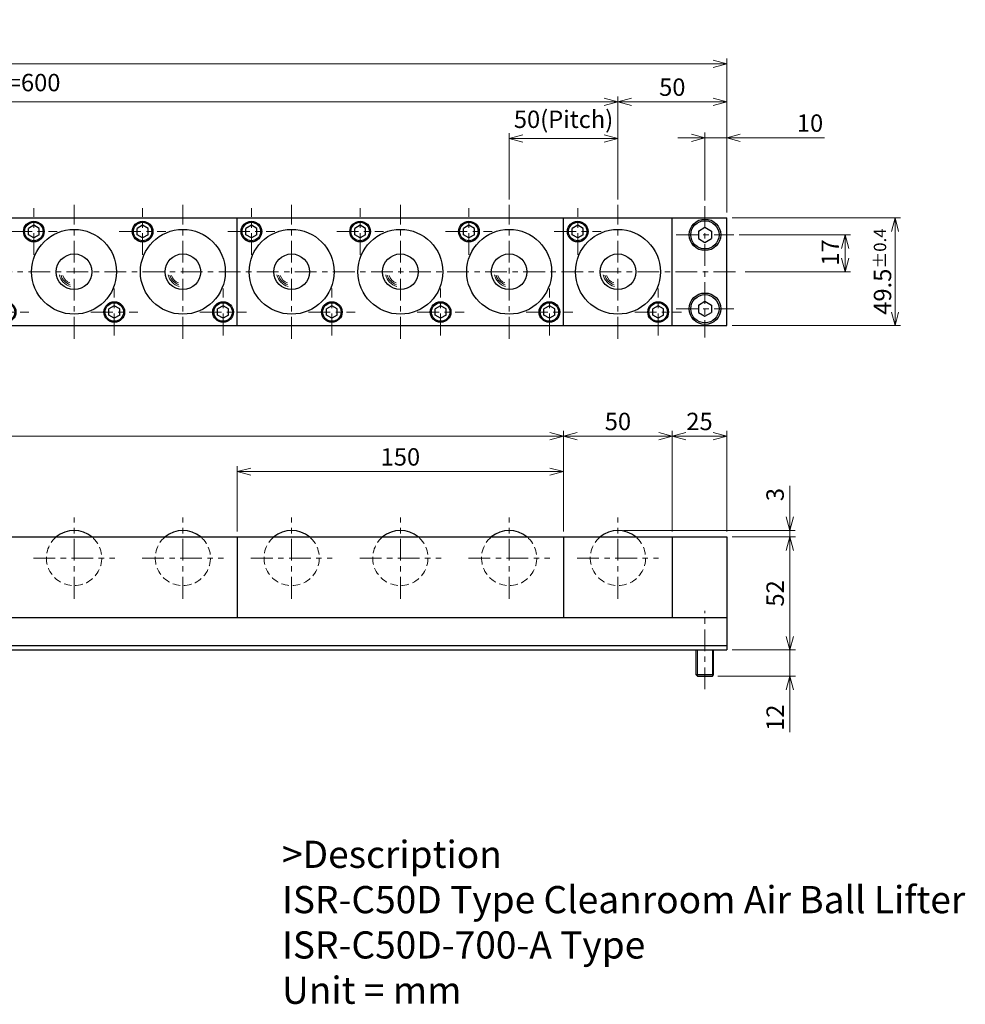
# Model space of a CAD drawing. Units: millimetres. Extents: x 119 to 976, y 80 to 541.
# Drawn here: x 541 to 976, y 88 to 541 of the extents above; entities that cross this region are included whole.
import ezdxf

# ---------------------------------------------------------------- set-up
doc = ezdxf.new("R2010")
doc.units = ezdxf.units.MM
doc.header["$LTSCALE"] = 2.5
for name, pattern in [('ACISOTGB', [9, 4, -1, 1, -1, 1, -1]), ('ACISOTGL', [3, 2, -1]), ('CENTER', [7, 4, -1, 1, -1])]:
    doc.linetypes.add(name, pattern=pattern)
for name, color, linetype, lineweight in [('AM_0', 7, 'Continuous', 30), ('AM_1', 4, 'Continuous', 15), ('AM_11', 3, 'ACISOTGB', 15), ('AM_3', 6, 'ACISOTGL', 15), ('AM_5', 3, 'Continuous', 15), ('AM_6', 2, 'Continuous', 25), ('AM_7', 4, 'CENTER', 15)]:
    doc.layers.add(name, color=color, linetype=linetype, lineweight=lineweight)
doc.styles.get("Standard").update_dxf_attribs({"font": 'romans.shx', "width": 0.83, "bigfont": 'extfont.shx'})
doc.dimstyles.new('AM_JIS$0', dxfattribs={"dimtxt": 3.2, "dimasz": 2.5, "dimexe": 1, "dimexo": 1, "dimgap": 0.7, "dimtad": 3, "dimdsep": 46, "dimtxsty": 'Standard', "dimblk": 'OPEN30', "dimcen": 0, "dimclrd": 256, "dimclre": 256, "dimclrt": 2, "dimadec": 0, "dimazin": 2, "dimtp": 0.1, "dimtm": 0.15, "dimtfac": 0.51, "dimtmove": 0, "dimatfit": 3, "dimldrblk": 'OPEN30', "dimfxl": 1, "dimlwd": -1, "dimlwe": -1, "dimarcsym": 1})

# ---------------------------------------------------------------- blocks, each defined once
blk = doc.blocks.new('_Open30')
at = {"layer": 'AM_5'}
for p, q in [((-1, 0.268), (0, 0)), ((0, 0), (-1, -0.268)), ((0, 0), (-1, 0))]:
    blk.add_line(p, q, dxfattribs=at)
blk = doc.blocks.new('*D6')
at = {"layer": 'AM_5', "transparency": 16777216}
for p, q in [((641.44, 305.91), (641.44, 335.91)), ((791.44, 305.91), (791.44, 335.91)), ((785.19, 333.41), (647.69, 333.41))]:
    blk.add_line(p, q, dxfattribs=at)
at = {"layer": 'Defpoints', "color": 0, "transparency": 16777216}
for p in [(641.44, 333.41), (641.44, 303.41), (791.44, 303.41)]:
    blk.add_point(p, dxfattribs=at)
at = {"layer": 'AM_5', "transparency": 16777216, "xscale": 6.25, "yscale": 6.25, "zscale": 6.25, "rotation": 180}
blk.add_blockref('_Open30', (641.44, 333.41), dxfattribs=at)
at = {"layer": 'AM_5', "transparency": 16777216, "xscale": 6.25, "yscale": 6.25, "zscale": 6.25}
blk.add_blockref('_Open30', (791.44, 333.41), dxfattribs=at)
at = {"layer": 'AM_5', "color": 2, "transparency": 16777216, "insert": (716.44, 339.16), "char_height": 8, "attachment_point": 5}
blk.add_mtext('150', dxfattribs=at)
blk = doc.blocks.new('*D2')
at = {"layer": 'AM_5', "transparency": 16777216}
for p, q in [((191.44, 305.91), (191.44, 352.21)), ((785.19, 349.71), (197.69, 349.71)), ((791.44, 305.91), (791.44, 352.21))]:
    blk.add_line(p, q, dxfattribs=at)
at = {"layer": 'Defpoints', "color": 0, "transparency": 16777216}
for p in [(191.44, 349.71), (191.44, 303.41), (791.44, 303.41)]:
    blk.add_point(p, dxfattribs=at)
at = {"layer": 'AM_5', "transparency": 16777216, "xscale": 6.25, "yscale": 6.25, "zscale": 6.25, "rotation": 180}
blk.add_blockref('_Open30', (191.44, 349.71), dxfattribs=at)
at = {"layer": 'AM_5', "transparency": 16777216, "xscale": 6.25, "yscale": 6.25, "zscale": 6.25}
blk.add_blockref('_Open30', (791.44, 349.71), dxfattribs=at)
at = {"layer": 'AM_5', "color": 2, "transparency": 16777216, "insert": (491.44, 355.46), "char_height": 8, "attachment_point": 5}
blk.add_mtext('4x150=600', dxfattribs=at)
blk = doc.blocks.new('*D11')
at = {"layer": 'AM_5', "transparency": 16777216}
for p, q in [((216.44, 458.57), (216.44, 505.94)), ((222.69, 503.44), (810.19, 503.44)), ((816.44, 458.57), (816.44, 505.94))]:
    blk.add_line(p, q, dxfattribs=at)
at = {"layer": 'Defpoints', "color": 0, "transparency": 16777216}
for p in [(816.44, 503.44), (216.44, 456.07), (816.44, 456.07)]:
    blk.add_point(p, dxfattribs=at)
at = {"layer": 'AM_5', "transparency": 16777216, "xscale": 6.25, "yscale": 6.25, "zscale": 6.25, "rotation": 180}
blk.add_blockref('_Open30', (216.44, 503.44), dxfattribs=at)
at = {"layer": 'AM_5', "transparency": 16777216, "xscale": 6.25, "yscale": 6.25, "zscale": 6.25}
blk.add_blockref('_Open30', (816.44, 503.44), dxfattribs=at)
at = {"layer": 'AM_5', "color": 2, "transparency": 16777216, "insert": (516.44, 511.29), "char_height": 8, "attachment_point": 5}
blk.add_mtext('12x50(Pitch)=600', dxfattribs=at)
blk = doc.blocks.new('*D12')
at = {"layer": 'AM_5', "transparency": 16777216}
for p, q in [((856.44, 458.07), (856.44, 489.41)), ((866.44, 452.57), (866.44, 489.41)), ((850.19, 486.91), (843.94, 486.91)), ((856.44, 486.91), (866.44, 486.91)), ((872.69, 486.91), (911.4, 486.91))]:
    blk.add_line(p, q, dxfattribs=at)
at = {"layer": 'Defpoints', "color": 0, "transparency": 16777216}
for p in [(856.44, 486.91), (856.44, 455.57), (866.44, 450.07)]:
    blk.add_point(p, dxfattribs=at)
at = {"layer": 'AM_5', "transparency": 16777216, "xscale": 6.25, "yscale": 6.25, "zscale": 6.25}
blk.add_blockref('_Open30', (856.44, 486.91), dxfattribs=at)
at = {"layer": 'AM_5', "transparency": 16777216, "xscale": 6.25, "yscale": 6.25, "zscale": 6.25, "rotation": 180}
blk.add_blockref('_Open30', (866.44, 486.91), dxfattribs=at)
at = {"layer": 'AM_5', "color": 2, "transparency": 16777216, "insert": (904.75, 492.66), "char_height": 8, "attachment_point": 5}
blk.add_mtext('10', dxfattribs=at)
blk = doc.blocks.new('*D5')
at = {"layer": 'AM_5', "transparency": 16777216}
for p, q in [((166.44, 452.57), (166.44, 523.44)), ((860.19, 520.94), (172.69, 520.94)), ((866.44, 452.57), (866.44, 523.44))]:
    blk.add_line(p, q, dxfattribs=at)
at = {"layer": 'Defpoints', "color": 0, "transparency": 16777216}
for p in [(166.44, 520.94), (166.44, 450.07), (866.44, 450.07)]:
    blk.add_point(p, dxfattribs=at)
at = {"layer": 'AM_5', "transparency": 16777216, "xscale": 6.25, "yscale": 6.25, "zscale": 6.25, "rotation": 180}
blk.add_blockref('_Open30', (166.44, 520.94), dxfattribs=at)
at = {"layer": 'AM_5', "transparency": 16777216, "xscale": 6.25, "yscale": 6.25, "zscale": 6.25}
blk.add_blockref('_Open30', (866.44, 520.94), dxfattribs=at)
at = {"layer": 'AM_5', "color": 2, "transparency": 16777216, "insert": (516.44, 529.32), "char_height": 8, "attachment_point": 5}
blk.add_mtext('700{}{\\H0.71x;\\C2;\\S 0^ -0.8;}', dxfattribs=at)
blk = doc.blocks.new('*D13')
at = {"layer": 'AM_5', "transparency": 16777216}
for p, q in [((766.44, 458.57), (766.44, 489.07)), ((816.44, 458.57), (816.44, 489.07)), ((810.19, 486.57), (772.69, 486.57))]:
    blk.add_line(p, q, dxfattribs=at)
at = {"layer": 'Defpoints', "color": 0, "transparency": 16777216}
for p in [(766.44, 486.57), (766.44, 456.07), (816.44, 456.07)]:
    blk.add_point(p, dxfattribs=at)
at = {"layer": 'AM_5', "transparency": 16777216, "xscale": 6.25, "yscale": 6.25, "zscale": 6.25, "rotation": 180}
blk.add_blockref('_Open30', (766.44, 486.57), dxfattribs=at)
at = {"layer": 'AM_5', "transparency": 16777216, "xscale": 6.25, "yscale": 6.25, "zscale": 6.25}
blk.add_blockref('_Open30', (816.44, 486.57), dxfattribs=at)
at = {"layer": 'AM_5', "color": 2, "transparency": 16777216, "insert": (791.44, 494.41), "char_height": 8, "attachment_point": 5}
blk.add_mtext('50(Pitch)', dxfattribs=at)
blk = doc.blocks.new('*D3')
at = {"layer": 'AM_5', "transparency": 16777216}
for p, q in [((872.19, 442.32), (923.34, 442.32)), ((920.84, 431.57), (920.84, 436.07)), ((874.94, 425.32), (923.34, 425.32))]:
    blk.add_line(p, q, dxfattribs=at)
at = {"layer": 'Defpoints', "color": 0, "transparency": 16777216}
for p in [(869.69, 442.32), (920.84, 442.32), (872.44, 425.32)]:
    blk.add_point(p, dxfattribs=at)
at = {"layer": 'AM_5', "transparency": 16777216, "xscale": 6.25, "yscale": 6.25, "zscale": 6.25}
for p, rotation in [((920.84, 442.32), 90), ((920.84, 425.32), 270)]:
    blk.add_blockref('_Open30', p, dxfattribs=dict(at, rotation=rotation))
at = {"layer": 'AM_5', "color": 2, "transparency": 16777216, "insert": (915.09, 434.19), "char_height": 8, "attachment_point": 5, "rotation": 90}
blk.add_mtext('17', dxfattribs=at)
blk = doc.blocks.new('*D4')
at = {"layer": 'AM_5', "transparency": 16777216}
for p, q in [((868.94, 450.07), (946.32, 450.07)), ((943.82, 406.82), (943.82, 443.82)), ((868.94, 400.57), (946.32, 400.57))]:
    blk.add_line(p, q, dxfattribs=at)
at = {"layer": 'Defpoints', "color": 0, "transparency": 16777216}
for p in [(866.44, 450.07), (943.82, 450.07), (866.44, 400.57)]:
    blk.add_point(p, dxfattribs=at)
at = {"layer": 'AM_5', "transparency": 16777216, "xscale": 6.25, "yscale": 6.25, "zscale": 6.25}
for p, rotation in [((943.82, 450.07), 90), ((943.82, 400.57), 270)]:
    blk.add_blockref('_Open30', p, dxfattribs=dict(at, rotation=rotation))
at = {"layer": 'AM_5', "color": 2, "transparency": 16777216, "insert": (938.07, 425.41), "char_height": 8, "attachment_point": 5, "rotation": 90}
blk.add_mtext('49.5{}{\\H0.71x;\\C2;%%p0.4}', dxfattribs=at)
blk = doc.blocks.new('*D15')
at = {"layer": 'AM_5', "transparency": 16777216}
for p, q in [((816.44, 458.57), (816.44, 505.94)), ((822.69, 503.44), (860.19, 503.44)), ((866.44, 452.57), (866.44, 505.94))]:
    blk.add_line(p, q, dxfattribs=at)
at = {"layer": 'Defpoints', "color": 0, "transparency": 16777216}
for p in [(866.44, 503.44), (816.44, 456.07), (866.44, 450.07)]:
    blk.add_point(p, dxfattribs=at)
at = {"layer": 'AM_5', "transparency": 16777216, "xscale": 6.25, "yscale": 6.25, "zscale": 6.25, "rotation": 180}
blk.add_blockref('_Open30', (816.44, 503.44), dxfattribs=at)
at = {"layer": 'AM_5', "transparency": 16777216, "xscale": 6.25, "yscale": 6.25, "zscale": 6.25}
blk.add_blockref('_Open30', (866.44, 503.44), dxfattribs=at)
at = {"layer": 'AM_5', "color": 2, "transparency": 16777216, "insert": (841.44, 509.19), "char_height": 8, "attachment_point": 5}
blk.add_mtext('50', dxfattribs=at)
blk = doc.blocks.new('*D16')
at = {"layer": 'AM_5', "transparency": 16777216}
for p, q in [((895.52, 257.66), (895.52, 263.91)), ((868.94, 251.41), (898.02, 251.41)), ((895.52, 251.41), (895.52, 239.41)), ((862.34, 239.41), (898.02, 239.41)), ((895.52, 233.16), (895.52, 213.6))]:
    blk.add_line(p, q, dxfattribs=at)
at = {"layer": 'Defpoints', "color": 0, "transparency": 16777216}
for p in [(866.44, 251.41), (895.52, 251.41), (859.84, 239.41)]:
    blk.add_point(p, dxfattribs=at)
at = {"layer": 'AM_5', "transparency": 16777216, "xscale": 6.25, "yscale": 6.25, "zscale": 6.25}
for p, rotation in [((895.52, 251.41), 270), ((895.52, 239.41), 90)]:
    blk.add_blockref('_Open30', p, dxfattribs=dict(at, rotation=rotation))
at = {"layer": 'AM_5', "color": 2, "transparency": 16777216, "insert": (889.77, 220.25), "char_height": 8, "attachment_point": 5, "rotation": 90}
blk.add_mtext('12', dxfattribs=at)
blk = doc.blocks.new('*D17')
at = {"layer": 'AM_5', "transparency": 16777216}
for p, q in [((868.94, 303.41), (898.02, 303.41)), ((895.52, 257.66), (895.52, 297.16)), ((868.94, 251.41), (898.02, 251.41))]:
    blk.add_line(p, q, dxfattribs=at)
at = {"layer": 'Defpoints', "color": 0, "transparency": 16777216}
for p in [(866.44, 303.41), (895.52, 303.41), (866.44, 251.41)]:
    blk.add_point(p, dxfattribs=at)
at = {"layer": 'AM_5', "transparency": 16777216, "xscale": 6.25, "yscale": 6.25, "zscale": 6.25}
for p, rotation in [((895.52, 303.41), 90), ((895.52, 251.41), 270)]:
    blk.add_blockref('_Open30', p, dxfattribs=dict(at, rotation=rotation))
at = {"layer": 'AM_5', "color": 2, "transparency": 16777216, "insert": (889.77, 277.41), "char_height": 8, "attachment_point": 5, "rotation": 90}
blk.add_mtext('52', dxfattribs=at)
blk = doc.blocks.new('*D18')
at = {"layer": 'AM_5', "transparency": 16777216}
for p, q in [((841.44, 305.91), (841.44, 352.21)), ((847.69, 349.71), (860.19, 349.71)), ((866.44, 305.91), (866.44, 352.21))]:
    blk.add_line(p, q, dxfattribs=at)
at = {"layer": 'Defpoints', "color": 0, "transparency": 16777216}
for p in [(866.44, 349.71), (841.44, 303.41), (866.44, 303.41)]:
    blk.add_point(p, dxfattribs=at)
at = {"layer": 'AM_5', "transparency": 16777216, "xscale": 6.25, "yscale": 6.25, "zscale": 6.25, "rotation": 180}
blk.add_blockref('_Open30', (841.44, 349.71), dxfattribs=at)
at = {"layer": 'AM_5', "transparency": 16777216, "xscale": 6.25, "yscale": 6.25, "zscale": 6.25}
blk.add_blockref('_Open30', (866.44, 349.71), dxfattribs=at)
at = {"layer": 'AM_5', "color": 2, "transparency": 16777216, "insert": (853.94, 355.46), "char_height": 8, "attachment_point": 5}
blk.add_mtext('25', dxfattribs=at)
blk = doc.blocks.new('00')
at = {"layer": 'AM_0'}
for p, q in [((-18.5, 21.386752), (-21, 19.943376)), ((-21, 17.056625), (-21, 19.943376)), ((-16, 19.943376), (-18.5, 21.386752)), ((-16, 17.056625), (-16, 19.943376)), ((-18.5, 15.613249), (-21, 17.056625)), ((-16, 17.056625), (-18.5, 15.613249)), ((18.5, -15.613248), (16, -17.056624)), ((16, -19.943375), (16, -17.056624)), ((21, -17.056624), (18.5, -15.613248)), ((21, -19.943375), (21, -17.056624)), ((18.5, -21.386751), (16, -19.943375)), ((21, -19.943375), (18.5, -21.386751))]:
    blk.add_line(p, q, dxfattribs=at)
for centre, radius in [((-18.5, 18.5), 4.75), ((-18.5, 18.5), 4.25), ((0, 0), 19.5), ((0, 0), 8.2), ((18.5, -18.5), 4.75), ((18.5, -18.5), 4.25)]:
    blk.add_circle(centre, radius, dxfattribs=at)
at = {"layer": 'AM_1'}
for radius, start, end in [(6.91125, 191.819381, 256.210019), (6.19875, 194.481785, 253.272263), (5.48625, 197.918986, 249.458608)]:
    blk.add_arc((0, 0), radius, start, end, dxfattribs=at)
at = {"layer": 'AM_7'}
for p, q in [((-18.5, 7.75), (-18.5, 29.25)), ((0, -30.75), (0, 30.75)), ((-29.25, 18.5), (-7.75, 18.5)), ((18.5, -29.25), (18.5, -7.75)), ((7.75, -18.5), (29.25, -18.5))]:
    blk.add_line(p, q, dxfattribs=at)
blk = doc.blocks.new('01')
at = {"layer": 'AM_0'}
blk.add_arc((0, -9.7), 12.7, 49.7985, 130.2015, dxfattribs=at)
at = {"layer": 'AM_3', "ltscale": 0.7}
blk.add_arc((0, -9.7), 12.7, 130.2015, 49.7985, dxfattribs=at)
at = {"layer": 'AM_7'}
for p, q in [((0, -28.4), (0, 9)), ((-18.7, -9.7), (18.7, -9.7))]:
    blk.add_line(p, q, dxfattribs=at)
blk = doc.blocks.new('*D21')
at = {"layer": 'AM_5', "transparency": 16777216}
for p, q in [((791.44, 305.91), (791.44, 352.21)), ((797.69, 349.71), (835.19, 349.71)), ((841.44, 305.91), (841.44, 352.21))]:
    blk.add_line(p, q, dxfattribs=at)
at = {"layer": 'Defpoints', "color": 0, "transparency": 16777216}
for p in [(841.44, 349.71), (791.44, 303.41), (841.44, 303.41)]:
    blk.add_point(p, dxfattribs=at)
at = {"layer": 'AM_5', "transparency": 16777216, "xscale": 6.25, "yscale": 6.25, "zscale": 6.25, "rotation": 180}
blk.add_blockref('_Open30', (791.44, 349.71), dxfattribs=at)
at = {"layer": 'AM_5', "transparency": 16777216, "xscale": 6.25, "yscale": 6.25, "zscale": 6.25}
blk.add_blockref('_Open30', (841.44, 349.71), dxfattribs=at)
at = {"layer": 'AM_5', "color": 2, "transparency": 16777216, "insert": (816.44, 355.46), "char_height": 8, "attachment_point": 5}
blk.add_mtext('50', dxfattribs=at)
blk = doc.blocks.new('*D22')
at = {"layer": 'AM_5', "transparency": 16777216}
for p, q in [((895.48, 312.66), (895.48, 326.83)), ((818.94, 306.41), (897.98, 306.41)), ((868.94, 303.41), (897.98, 303.41)), ((895.48, 303.41), (895.48, 306.41)), ((895.48, 297.16), (895.48, 290.91))]:
    blk.add_line(p, q, dxfattribs=at)
at = {"layer": 'Defpoints', "color": 0, "transparency": 16777216}
for p in [(816.44, 306.41), (866.44, 303.41), (895.48, 303.41)]:
    blk.add_point(p, dxfattribs=at)
at = {"layer": 'AM_5', "transparency": 16777216, "xscale": 6.25, "yscale": 6.25, "zscale": 6.25}
for p, rotation in [((895.48, 306.41), 270), ((895.48, 303.41), 90)]:
    blk.add_blockref('_Open30', p, dxfattribs=dict(at, rotation=rotation))
at = {"layer": 'AM_5', "color": 2, "transparency": 16777216, "insert": (889.73, 322.87), "char_height": 8, "attachment_point": 5, "rotation": 90}
blk.add_mtext('3', dxfattribs=at)

msp = doc.modelspace()

# ---------------------------------------------------------------- linework, layer by layer
at = {"layer": 'AM_0'}
for p, q in [((166.444, 450.068), (866.444, 450.068)), ((641.444, 400.568), (641.444, 450.068)), ((791.444, 400.568), (791.444, 450.068)), ((841.444, 400.568), (841.444, 450.068)), ((866.444, 400.568), (866.444, 450.068)), ((866.444, 400.568), (866.444, 450.068)), ((547.944, 446.705), (545.444, 445.262)), ((547.944, 446.705), (545.444, 445.262)), ((545.444, 442.375), (545.444, 445.262)), ((545.444, 442.375), (545.444, 445.262)), ((550.444, 445.262), (547.944, 446.705)), ((550.444, 445.262), (547.944, 446.705)), ((550.444, 442.375), (550.444, 445.262)), ((550.444, 442.375), (550.444, 445.262)), ((597.944, 446.705), (595.444, 445.262)), ((597.944, 446.705), (595.444, 445.262)), ((595.444, 442.375), (595.444, 445.262)), ((595.444, 442.375), (595.444, 445.262)), ((600.444, 445.262), (597.944, 446.705)), ((600.444, 445.262), (597.944, 446.705)), ((600.444, 442.375), (600.444, 445.262)), ((600.444, 442.375), (600.444, 445.262)), ((647.944, 446.705), (645.444, 445.262)), ((647.944, 446.705), (645.444, 445.262)), ((645.444, 442.375), (645.444, 445.262)), ((645.444, 442.375), (645.444, 445.262)), ((650.444, 445.262), (647.944, 446.705)), ((650.444, 445.262), (647.944, 446.705)), ((650.444, 442.375), (650.444, 445.262)), ((650.444, 442.375), (650.444, 445.262)), ((697.944, 446.705), (695.444, 445.262)), ((697.944, 446.705), (695.444, 445.262)), ((695.444, 442.375), (695.444, 445.262)), ((695.444, 442.375), (695.444, 445.262)), ((700.444, 445.262), (697.944, 446.705)), ((700.444, 445.262), (697.944, 446.705)), ((700.444, 442.375), (700.444, 445.262)), ((700.444, 442.375), (700.444, 445.262)), ((747.944, 446.705), (745.444, 445.262)), ((747.944, 446.705), (745.444, 445.262)), ((745.444, 442.375), (745.444, 445.262)), ((745.444, 442.375), (745.444, 445.262)), ((750.444, 445.262), (747.944, 446.705)), ((750.444, 445.262), (747.944, 446.705)), ((750.444, 442.375), (750.444, 445.262)), ((750.444, 442.375), (750.444, 445.262)), ((797.944, 446.705), (795.444, 445.262)), ((797.944, 446.705), (795.444, 445.262)), ((795.444, 442.375), (795.444, 445.262)), ((795.444, 442.375), (795.444, 445.262)), ((800.444, 445.262), (797.944, 446.705)), ((800.444, 445.262), (797.944, 446.705)), ((800.444, 442.375), (800.444, 445.262)), ((800.444, 442.375), (800.444, 445.262)), ((853.444, 444.05), (856.444, 445.782)), ((853.444, 444.05), (853.444, 440.586)), ((856.444, 445.782), (859.444, 444.05)), ((859.444, 444.05), (859.444, 440.586)), ((547.944, 440.931), (545.444, 442.375)), ((547.944, 440.931), (545.444, 442.375)), ((550.444, 442.375), (547.944, 440.931)), ((550.444, 442.375), (547.944, 440.931)), ((597.944, 440.931), (595.444, 442.375)), ((597.944, 440.931), (595.444, 442.375)), ((600.444, 442.375), (597.944, 440.931)), ((600.444, 442.375), (597.944, 440.931)), ((647.944, 440.931), (645.444, 442.375)), ((647.944, 440.931), (645.444, 442.375)), ((650.444, 442.375), (647.944, 440.931)), ((650.444, 442.375), (647.944, 440.931)), ((697.944, 440.931), (695.444, 442.375)), ((697.944, 440.931), (695.444, 442.375)), ((700.444, 442.375), (697.944, 440.931)), ((700.444, 442.375), (697.944, 440.931)), ((747.944, 440.931), (745.444, 442.375)), ((747.944, 440.931), (745.444, 442.375)), ((750.444, 442.375), (747.944, 440.931)), ((750.444, 442.375), (747.944, 440.931)), ((797.944, 440.931), (795.444, 442.375)), ((797.944, 440.931), (795.444, 442.375)), ((800.444, 442.375), (797.944, 440.931)), ((800.444, 442.375), (797.944, 440.931)), ((853.444, 440.586), (856.444, 438.854)), ((856.444, 438.854), (859.444, 440.586)), ((584.944, 409.705), (582.444, 408.262)), ((584.944, 409.705), (582.444, 408.262)), ((582.444, 405.375), (582.444, 408.262)), ((582.444, 405.375), (582.444, 408.262)), ((587.444, 408.262), (584.944, 409.705)), ((587.444, 408.262), (584.944, 409.705)), ((587.444, 405.375), (587.444, 408.262)), ((587.444, 405.375), (587.444, 408.262)), ((634.944, 409.705), (632.444, 408.262)), ((634.944, 409.705), (632.444, 408.262)), ((632.444, 405.375), (632.444, 408.262)), ((632.444, 405.375), (632.444, 408.262)), ((637.444, 408.262), (634.944, 409.705)), ((637.444, 408.262), (634.944, 409.705)), ((637.444, 405.375), (637.444, 408.262)), ((637.444, 405.375), (637.444, 408.262)), ((684.944, 409.705), (682.444, 408.262)), ((684.944, 409.705), (682.444, 408.262)), ((682.444, 405.375), (682.444, 408.262)), ((682.444, 405.375), (682.444, 408.262)), ((687.444, 408.262), (684.944, 409.705)), ((687.444, 408.262), (684.944, 409.705)), ((687.444, 405.375), (687.444, 408.262)), ((687.444, 405.375), (687.444, 408.262)), ((734.944, 409.705), (732.444, 408.262)), ((734.944, 409.705), (732.444, 408.262)), ((732.444, 405.375), (732.444, 408.262)), ((732.444, 405.375), (732.444, 408.262)), ((737.444, 408.262), (734.944, 409.705)), ((737.444, 408.262), (734.944, 409.705)), ((737.444, 405.375), (737.444, 408.262)), ((737.444, 405.375), (737.444, 408.262)), ((784.944, 409.705), (782.444, 408.262)), ((784.944, 409.705), (782.444, 408.262)), ((782.444, 405.375), (782.444, 408.262)), ((782.444, 405.375), (782.444, 408.262)), ((787.444, 408.262), (784.944, 409.705)), ((787.444, 408.262), (784.944, 409.705)), ((787.444, 405.375), (787.444, 408.262)), ((787.444, 405.375), (787.444, 408.262)), ((834.944, 409.705), (832.444, 408.262)), ((834.944, 409.705), (832.444, 408.262)), ((832.444, 405.375), (832.444, 408.262)), ((832.444, 405.375), (832.444, 408.262)), ((837.444, 408.262), (834.944, 409.705)), ((837.444, 408.262), (834.944, 409.705)), ((837.444, 405.375), (837.444, 408.262)), ((837.444, 405.375), (837.444, 408.262)), ((853.444, 410.05), (856.444, 411.782)), ((853.444, 410.05), (853.444, 406.586)), ((856.444, 411.782), (859.444, 410.05)), ((859.444, 410.05), (859.444, 406.586)), ((584.944, 403.931), (582.444, 405.375)), ((584.944, 403.931), (582.444, 405.375)), ((587.444, 405.375), (584.944, 403.931)), ((587.444, 405.375), (584.944, 403.931)), ((634.944, 403.931), (632.444, 405.375)), ((634.944, 403.931), (632.444, 405.375)), ((637.444, 405.375), (634.944, 403.931)), ((637.444, 405.375), (634.944, 403.931)), ((684.944, 403.931), (682.444, 405.375)), ((684.944, 403.931), (682.444, 405.375)), ((687.444, 405.375), (684.944, 403.931)), ((687.444, 405.375), (684.944, 403.931)), ((734.944, 403.931), (732.444, 405.375)), ((734.944, 403.931), (732.444, 405.375)), ((737.444, 405.375), (734.944, 403.931)), ((737.444, 405.375), (734.944, 403.931)), ((784.944, 403.931), (782.444, 405.375)), ((784.944, 403.931), (782.444, 405.375)), ((787.444, 405.375), (784.944, 403.931)), ((787.444, 405.375), (784.944, 403.931)), ((834.944, 403.931), (832.444, 405.375)), ((834.944, 403.931), (832.444, 405.375)), ((837.444, 405.375), (834.944, 403.931)), ((837.444, 405.375), (834.944, 403.931)), ((853.444, 406.586), (856.444, 404.854)), ((856.444, 404.854), (859.444, 406.586)), ((166.444, 400.568), (866.444, 400.568)), ((166.444, 303.405), (866.444, 303.405)), ((641.444, 303.405), (641.444, 266.405)), ((791.444, 303.405), (791.444, 266.405)), ((841.444, 303.405), (841.444, 266.405)), ((866.444, 303.405), (866.444, 251.405)), ((866.444, 303.405), (866.444, 251.405)), ((166.444, 266.405), (866.444, 266.405)), ((166.444, 253.405), (866.444, 253.405)), ((166.444, 251.405), (866.444, 251.405)), ((852.444, 240.005), (852.444, 251.405)), ((860.444, 240.005), (860.444, 251.405)), ((853.044, 239.405), (852.444, 240.005)), ((860.444, 240.005), (852.444, 240.005)), ((859.844, 239.405), (860.444, 240.005)), ((853.044, 239.405), (859.844, 239.405))]:
    msp.add_line(p, q, dxfattribs=at)
for centre, radius in [((547.944, 443.818), 4.75), ((547.944, 443.818), 4.75), ((597.944, 443.818), 4.75), ((597.944, 443.818), 4.75), ((647.944, 443.818), 4.75), ((647.944, 443.818), 4.75), ((697.944, 443.818), 4.75), ((697.944, 443.818), 4.75), ((747.944, 443.818), 4.75), ((747.944, 443.818), 4.75), ((797.944, 443.818), 4.75), ((797.944, 443.818), 4.75), ((856.444, 442.318), 7.25), ((856.444, 442.318), 6.5), ((547.944, 443.818), 4.25), ((547.944, 443.818), 4.25), ((566.444, 425.318), 19.5), ((566.444, 425.318), 19.5), ((597.944, 443.818), 4.25), ((597.944, 443.818), 4.25), ((616.444, 425.318), 19.5), ((616.444, 425.318), 19.5), ((647.944, 443.818), 4.25), ((647.944, 443.818), 4.25), ((666.444, 425.318), 19.5), ((666.444, 425.318), 19.5), ((697.944, 443.818), 4.25), ((697.944, 443.818), 4.25), ((716.444, 425.318), 19.5), ((716.444, 425.318), 19.5), ((747.944, 443.818), 4.25), ((747.944, 443.818), 4.25), ((766.444, 425.318), 19.5), ((766.444, 425.318), 19.5), ((797.944, 443.818), 4.25), ((797.944, 443.818), 4.25), ((816.444, 425.318), 19.5), ((816.444, 425.318), 19.5), ((566.444, 425.318), 8.2), ((566.444, 425.318), 8.2), ((616.444, 425.318), 8.2), ((616.444, 425.318), 8.2), ((666.444, 425.318), 8.2), ((666.444, 425.318), 8.2), ((716.444, 425.318), 8.2), ((716.444, 425.318), 8.2), ((766.444, 425.318), 8.2), ((766.444, 425.318), 8.2), ((816.444, 425.318), 8.2), ((816.444, 425.318), 8.2), ((856.444, 408.318), 7.25), ((856.444, 408.318), 6.5), ((584.944, 406.818), 4.75), ((584.944, 406.818), 4.75), ((584.944, 406.818), 4.25), ((584.944, 406.818), 4.25), ((634.944, 406.818), 4.75), ((634.944, 406.818), 4.75), ((634.944, 406.818), 4.25), ((634.944, 406.818), 4.25), ((684.944, 406.818), 4.75), ((684.944, 406.818), 4.75), ((684.944, 406.818), 4.25), ((684.944, 406.818), 4.25), ((734.944, 406.818), 4.75), ((734.944, 406.818), 4.75), ((734.944, 406.818), 4.25), ((734.944, 406.818), 4.25), ((784.944, 406.818), 4.75), ((784.944, 406.818), 4.75), ((784.944, 406.818), 4.25), ((784.944, 406.818), 4.25), ((834.944, 406.818), 4.75), ((834.944, 406.818), 4.75), ((834.944, 406.818), 4.25), ((834.944, 406.818), 4.25)]:
    msp.add_circle(centre, radius, dxfattribs=at)
for centre in [(566.444, 293.705), (566.444, 293.705), (616.444, 293.705), (616.444, 293.705), (666.444, 293.705), (666.444, 293.705), (716.444, 293.705), (716.444, 293.705), (766.444, 293.705), (766.444, 293.705), (816.444, 293.705), (816.444, 293.705)]:
    msp.add_arc(centre, 12.7, 49.79853, 130.20147, dxfattribs=at)
at = {"layer": 'AM_1'}
for p, q in [((853.044, 239.405), (853.044, 251.405)), ((859.844, 239.405), (859.844, 251.405))]:
    msp.add_line(p, q, dxfattribs=at)
for centre, radius, start, end in [((566.444, 425.318), 6.911, 191.81938, 256.21002), ((566.444, 425.318), 6.911, 191.81938, 256.21002), ((566.444, 425.318), 6.199, 194.48178, 253.27226), ((566.444, 425.318), 6.199, 194.48178, 253.27226), ((566.444, 425.318), 5.486, 197.91899, 249.45861), ((566.444, 425.318), 5.486, 197.91899, 249.45861), ((616.444, 425.318), 6.911, 191.81938, 256.21002), ((616.444, 425.318), 6.911, 191.81938, 256.21002), ((616.444, 425.318), 6.199, 194.48178, 253.27226), ((616.444, 425.318), 6.199, 194.48178, 253.27226), ((616.444, 425.318), 5.486, 197.91899, 249.45861), ((616.444, 425.318), 5.486, 197.91899, 249.45861), ((666.444, 425.318), 6.911, 191.81938, 256.21002), ((666.444, 425.318), 6.911, 191.81938, 256.21002), ((666.444, 425.318), 6.199, 194.48178, 253.27226), ((666.444, 425.318), 6.199, 194.48178, 253.27226), ((666.444, 425.318), 5.486, 197.91899, 249.45861), ((666.444, 425.318), 5.486, 197.91899, 249.45861), ((716.444, 425.318), 6.911, 191.81938, 256.21002), ((716.444, 425.318), 6.911, 191.81938, 256.21002), ((716.444, 425.318), 6.199, 194.48178, 253.27226), ((716.444, 425.318), 6.199, 194.48178, 253.27226), ((716.444, 425.318), 5.486, 197.91899, 249.45861), ((716.444, 425.318), 5.486, 197.91899, 249.45861), ((766.444, 425.318), 6.911, 191.81938, 256.21002), ((766.444, 425.318), 6.911, 191.81938, 256.21002), ((766.444, 425.318), 6.199, 194.48178, 253.27226), ((766.444, 425.318), 6.199, 194.48178, 253.27226), ((766.444, 425.318), 5.486, 197.91899, 249.45861), ((766.444, 425.318), 5.486, 197.91899, 249.45861), ((816.444, 425.318), 6.911, 191.81938, 256.21002), ((816.444, 425.318), 6.911, 191.81938, 256.21002), ((816.444, 425.318), 6.199, 194.48178, 253.27226), ((816.444, 425.318), 6.199, 194.48178, 253.27226), ((816.444, 425.318), 5.486, 197.91899, 249.45861), ((816.444, 425.318), 5.486, 197.91899, 249.45861)]:
    msp.add_arc(centre, radius, start, end, dxfattribs=at)
at = {"layer": 'AM_3', "ltscale": 0.7}
for centre in [(566.444, 293.705), (566.444, 293.705), (616.444, 293.705), (616.444, 293.705), (666.444, 293.705), (666.444, 293.705), (716.444, 293.705), (716.444, 293.705), (766.444, 293.705), (766.444, 293.705), (816.444, 293.705), (816.444, 293.705)]:
    msp.add_arc(centre, 12.7, 130.20147, 49.79853, dxfattribs=at)
at = {"layer": 'AM_7'}
for p, q in [((547.944, 433.068), (547.944, 454.568)), ((547.944, 433.068), (547.944, 454.568)), ((566.444, 394.568), (566.444, 456.068)), ((566.444, 394.568), (566.444, 456.068)), ((597.944, 433.068), (597.944, 454.568)), ((597.944, 433.068), (597.944, 454.568)), ((616.444, 394.568), (616.444, 456.068)), ((616.444, 394.568), (616.444, 456.068)), ((647.944, 433.068), (647.944, 454.568)), ((647.944, 433.068), (647.944, 454.568)), ((666.444, 394.568), (666.444, 456.068)), ((666.444, 394.568), (666.444, 456.068)), ((697.944, 433.068), (697.944, 454.568)), ((697.944, 433.068), (697.944, 454.568)), ((716.444, 394.568), (716.444, 456.068)), ((716.444, 394.568), (716.444, 456.068)), ((747.944, 433.068), (747.944, 454.568)), ((747.944, 433.068), (747.944, 454.568)), ((766.444, 394.568), (766.444, 456.068)), ((766.444, 394.568), (766.444, 456.068)), ((797.944, 433.068), (797.944, 454.568)), ((797.944, 433.068), (797.944, 454.568)), ((816.444, 394.568), (816.444, 456.068)), ((816.444, 394.568), (816.444, 456.068)), ((856.444, 455.568), (856.444, 395.068)), ((537.194, 443.818), (558.694, 443.818)), ((537.194, 443.818), (558.694, 443.818)), ((587.194, 443.818), (608.694, 443.818)), ((587.194, 443.818), (608.694, 443.818)), ((637.194, 443.818), (658.694, 443.818)), ((637.194, 443.818), (658.694, 443.818)), ((687.194, 443.818), (708.694, 443.818)), ((687.194, 443.818), (708.694, 443.818)), ((737.194, 443.818), (758.694, 443.818)), ((737.194, 443.818), (758.694, 443.818)), ((787.194, 443.818), (808.694, 443.818)), ((787.194, 443.818), (808.694, 443.818)), ((843.194, 442.318), (869.694, 442.318)), ((160.444, 425.318), (872.444, 425.318)), ((584.944, 396.068), (584.944, 417.568)), ((584.944, 396.068), (584.944, 417.568)), ((634.944, 396.068), (634.944, 417.568)), ((634.944, 396.068), (634.944, 417.568)), ((684.944, 396.068), (684.944, 417.568)), ((684.944, 396.068), (684.944, 417.568)), ((734.944, 396.068), (734.944, 417.568)), ((734.944, 396.068), (734.944, 417.568)), ((784.944, 396.068), (784.944, 417.568)), ((784.944, 396.068), (784.944, 417.568)), ((834.944, 396.068), (834.944, 417.568)), ((834.944, 396.068), (834.944, 417.568)), ((843.194, 408.318), (869.694, 408.318)), ((524.194, 406.818), (545.694, 406.818)), ((524.194, 406.818), (545.694, 406.818)), ((574.194, 406.818), (595.694, 406.818)), ((574.194, 406.818), (595.694, 406.818)), ((624.194, 406.818), (645.694, 406.818)), ((624.194, 406.818), (645.694, 406.818)), ((674.194, 406.818), (695.694, 406.818)), ((674.194, 406.818), (695.694, 406.818)), ((724.194, 406.818), (745.694, 406.818)), ((724.194, 406.818), (745.694, 406.818)), ((774.194, 406.818), (795.694, 406.818)), ((774.194, 406.818), (795.694, 406.818)), ((824.194, 406.818), (845.694, 406.818)), ((824.194, 406.818), (845.694, 406.818)), ((566.444, 275.005), (566.444, 312.405)), ((566.444, 275.005), (566.444, 312.405)), ((616.444, 275.005), (616.444, 312.405)), ((616.444, 275.005), (616.444, 312.405)), ((666.444, 275.005), (666.444, 312.405)), ((666.444, 275.005), (666.444, 312.405)), ((716.444, 275.005), (716.444, 312.405)), ((716.444, 275.005), (716.444, 312.405)), ((766.444, 275.005), (766.444, 312.405)), ((766.444, 275.005), (766.444, 312.405)), ((816.444, 275.005), (816.444, 312.405)), ((816.444, 275.005), (816.444, 312.405)), ((547.744, 293.705), (585.144, 293.705)), ((547.744, 293.705), (585.144, 293.705)), ((597.744, 293.705), (635.144, 293.705)), ((597.744, 293.705), (635.144, 293.705)), ((647.744, 293.705), (685.144, 293.705)), ((647.744, 293.705), (685.144, 293.705)), ((697.744, 293.705), (735.144, 293.705)), ((697.744, 293.705), (735.144, 293.705)), ((747.744, 293.705), (785.144, 293.705)), ((747.744, 293.705), (785.144, 293.705)), ((797.744, 293.705), (835.144, 293.705)), ((797.744, 293.705), (835.144, 293.705)), ((856.444, 233.405), (856.444, 269.405))]:
    msp.add_line(p, q, dxfattribs=at)

# ---------------------------------------------------------------- block references
at = {"layer": 'AM_11'}
for name, p in [('00', (516.444, 425.318)), ('00', (566.444, 425.318)), ('00', (616.444, 425.318)), ('00', (666.444, 425.318)), ('00', (716.444, 425.318)), ('00', (766.444, 425.318)), ('00', (816.444, 425.318)), ('01', (566.444, 303.405)), ('01', (616.444, 303.405)), ('01', (666.444, 303.405)), ('01', (716.444, 303.405)), ('01', (766.444, 303.405)), ('01', (816.444, 303.405))]:
    msp.add_blockref(name, p, dxfattribs=at)

# ---------------------------------------------------------------- texts
at = {"layer": 'AM_6', "insert": (662.028, 163.695), "char_height": 12.5, "width": 375, "attachment_point": 1}
msp.add_mtext('>Description^JISR-C50D Type Cleanroom Air Ball Lifter^JISR-C50D-700-A Type^JUnit = mm^M^J^J^J^J^J^J^J^J^J^J^J^J^J^J^J', dxfattribs=at)

# ---------------------------------------------------------------- dimensions: what is measured, and where the dimension line sits
at = {"layer": 'AM_5'}
for base, p1, p2, text, override, picture, middle in [((166.444, 520.943), (866.444, 450.068), (166.444, 450.068), '<>{}{\\H0.71x;\\C2;\\S 0^ -0.8;}', {"dimscale": 2.5, "dimtp": 0, "dimtm": 0.8, "dimtdec": 2, "dimtzin": 8}, '*D5', (516.444, 529.32)), ((816.444, 503.443), (216.444, 456.068), (816.444, 456.068), '12x50(Pitch)=<>', {"dimscale": 2.5, "dimtp": 2, "dimtm": 0.2}, '*D11', (516.444, 511.288)), ((766.444, 486.568), (816.444, 456.068), (766.444, 456.068), '<>(Pitch)', {"dimscale": 2.5, "dimtp": 2, "dimtm": 0.2}, '*D13', (791.444, 494.413)), ((191.444, 349.711), (791.444, 303.405), (191.444, 303.405), '4x150=<>', {"dimscale": 2.5}, '*D2', (491.444, 355.461))]:
    dim = msp.add_linear_dim(base=base, p1=p1, p2=p2, text=text, dimstyle='AM_JIS$0', override=override, dxfattribs=at)
    dim.commit()
    dim.dimension.update_dxf_attribs({"geometry": picture, "text_midpoint": middle})
for base, p1, p2, override, picture, middle in [((866.444, 503.443), (816.444, 456.068), (866.444, 450.068), {"dimscale": 2.5, "dimtp": 2, "dimtm": 0.2}, '*D15', (841.444, 509.193)), ((841.444, 349.711), (791.444, 303.405), (841.444, 303.405), {"dimscale": 2.5, "dimtp": 2, "dimtm": 0.2}, '*D21', (816.444, 355.461)), ((866.444, 349.711), (841.444, 303.405), (866.444, 303.405), {"dimscale": 2.5}, '*D18', (853.944, 355.461)), ((641.444, 333.405), (791.444, 303.405), (641.444, 303.405), {"dimscale": 2.5}, '*D6', (716.444, 339.155))]:
    dim = msp.add_linear_dim(base=base, p1=p1, p2=p2, dimstyle='AM_JIS$0', override=override, dxfattribs=at)
    dim.commit()
    dim.dimension.update_dxf_attribs({"geometry": picture, "text_midpoint": middle})
dim = msp.add_linear_dim(base=(856.444, 486.912), p1=(866.444, 450.068), p2=(856.444, 455.568), dimstyle='AM_JIS$0', override={"dimscale": 2.5, "dimblk1": 'Open30', "dimblk2": 'Open30', "dimsah": 1, "dimtp": 2, "dimtm": 0.2}, dxfattribs=at)
dim.commit()
dim.dimension.update_dxf_attribs({"geometry": '*D12', "text_midpoint": (904.746, 486.912), "dimtype": 160})
dim = msp.add_linear_dim(base=(943.818, 450.068), p1=(866.444, 400.568), p2=(866.444, 450.068), angle=90, text='<>{}{\\H0.71x;\\C2;%%p0.4}', dimstyle='AM_JIS$0', override={"dimscale": 2.5, "dimtp": 0.4, "dimtm": 0.4, "dimtdec": 2, "dimtzin": 8}, dxfattribs=at)
dim.commit()
dim.dimension.update_dxf_attribs({"geometry": '*D4', "text_midpoint": (943.818, 425.414), "dimtype": 160})
for base, p1, p2, override, picture, middle in [((920.84, 442.318), (872.444, 425.318), (869.694, 442.318), {"dimscale": 2.5, "dimtp": 2, "dimtm": 0.2}, '*D3', (920.84, 434.193)), ((895.48, 303.405), (816.444, 306.405), (866.444, 303.405), {"dimscale": 2.5, "dimtp": 2, "dimtm": 0.2}, '*D22', (895.48, 322.868)), ((895.521, 251.405), (859.844, 239.405), (866.444, 251.405), {"dimscale": 2.5}, '*D16', (895.521, 220.254))]:
    dim = msp.add_linear_dim(base=base, p1=p1, p2=p2, angle=90, dimstyle='AM_JIS$0', override=override, dxfattribs=at)
    dim.commit()
    dim.dimension.update_dxf_attribs({"geometry": picture, "text_midpoint": middle, "dimtype": 160})
dim = msp.add_linear_dim(base=(895.521, 303.405), p1=(866.444, 251.405), p2=(866.444, 303.405), angle=90, dimstyle='AM_JIS$0', override={"dimscale": 2.5}, dxfattribs=at)
dim.commit()
dim.dimension.update_dxf_attribs({"geometry": '*D17', "text_midpoint": (889.771, 277.405)})

doc.saveas('drawing.dxf')
